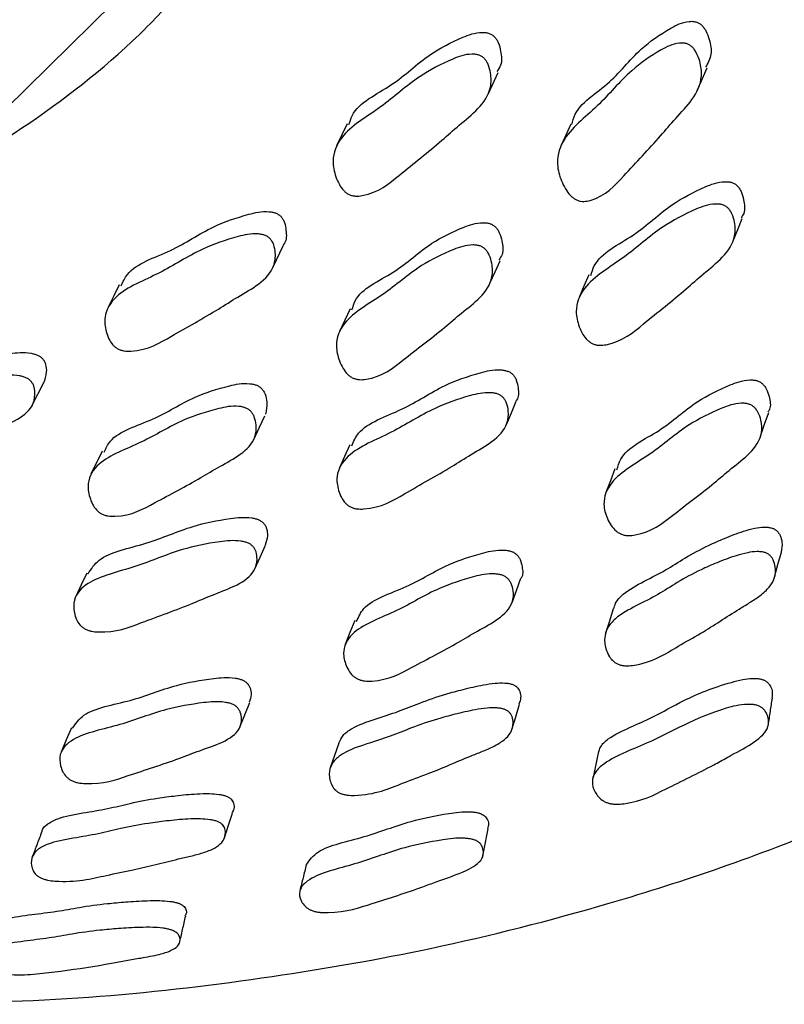
# Model space of a CAD drawing. Units: millimetres. Extents: x 12 to 474, y 34 to 492.
# Drawn here: x 443 to 449, y 354 to 360 of the extents above; entities that cross this region are included whole.
import ezdxf

# ---------------------------------------------------------------- set-up
doc = ezdxf.new("R2010")
doc.units = ezdxf.units.MM

msp = doc.modelspace()

# ---------------------------------------------------------------- linework, layer by layer
at = {"color": 7, "linetype": 'Continuous', "lineweight": 25}
for p, q in [((446.7034, 359.9753), (446.773, 360.1251)), ((448.1409, 360.0048), (448.2062, 360.1551)), ((445.736, 359.773), (445.6637, 359.6218)), ((447.2699, 359.7698), (447.2017, 359.6189)), ((445.2267, 358.7856), (445.3004, 358.9388)), ((445.7564, 358.5026), (445.684, 358.3482)), ((443.5766, 357.8419), (443.6549, 357.9977)), ((444.0558, 357.5252), (443.9787, 357.3681))]:
    msp.add_line(p, q, dxfattribs=at)
at = {"color": 7, "linetype": 'Continuous', "lineweight": 25, "flags": 128}
for points in [[(433.6751, 357.2014), (435.2745, 357.0839), (436.8173, 357.1348), (438.2948, 357.3539), (439.6989, 357.74), (441.0215, 358.2909), (442.2554, 359.0034), (443.3937, 359.8737), (444.4299, 360.8968), (445.3583, 362.0671), (446.1737, 363.3779), (446.8715, 364.822), (447.4479, 366.3913), (447.8995, 368.077), (448.2239, 369.8696), (448.4193, 371.7592), (448.4845, 373.7352), (448.4193, 375.7866), (448.2239, 377.9018), (447.8995, 380.069)], [(448.3847, 358.9688), (448.416, 359.0462), (448.4472, 359.1236)], [(446.7161, 358.6789), (446.7508, 358.7559), (446.7854, 358.833)], [(447.394, 358.7358), (447.3608, 358.6586), (447.3276, 358.5814)], [(444.1731, 358.668), (444.1347, 358.5908), (444.0964, 358.5136)], [(446.8296, 357.7103), (446.863, 357.7894), (446.8964, 357.8685)], [(445.0978, 357.6115), (445.1347, 357.69), (445.1716, 357.7684)], [(448.573, 357.6293), (448.6008, 357.7107), (448.6286, 357.7921)], [(445.7542, 357.5693), (445.7187, 357.4905), (445.6832, 357.4118)], [(447.5725, 357.4041), (447.5422, 357.3236), (447.5119, 357.2431)], [(445.1038, 356.7196), (445.1397, 356.8001), (445.1756, 356.8806)], [(448.6694, 356.6623), (448.6923, 356.7477), (448.7152, 356.8332)], [(443.9503, 356.6894), (443.9123, 356.6093), (443.8743, 356.5293)], [(446.8681, 356.4881), (446.8985, 356.5711), (446.9289, 356.654)], [(447.5621, 356.4444), (447.5357, 356.3608), (447.5092, 356.2772)], [(445.7886, 356.3635), (445.7558, 356.2816), (445.7229, 356.1998)], [(445.0011, 355.6338), (445.0344, 355.718), (445.0677, 355.8022)], [(446.8671, 355.6158), (446.8929, 355.7028), (446.9188, 355.7898)], [(443.8455, 355.6285), (443.8098, 355.5454), (443.7741, 355.4622)], [(445.6791, 355.524), (445.6498, 355.4386), (445.6205, 355.3533)], [(444.8918, 354.866), (444.9209, 354.9542), (444.9501, 355.0423)]]:
    msp.add_lwpolyline(points, dxfattribs=at)
at = {"color": 7, "linetype": 'Continuous', "lineweight": 25}
for points, knots in [([(444.7279, 365.4487), (443.6952, 364.8361), (441.6321, 363.6123), (438.4529, 361.9808), (435.2066, 360.5184), (432.9664, 359.7876), (431.8443, 359.4216)], [0, 0, 0, 0, 0.25028, 0.499969, 0.749548, 1, 1, 1, 1]), ([(431.3152, 358.5102), (432.443, 358.9287), (434.7279, 359.7768), (437.9175, 361.197), (441.0631, 362.7228), (443.0613, 363.801), (444.0954, 364.3589)], [0, 0, 0, 0, 0.243409, 0.493201, 0.737748, 1, 1, 1, 1]), ([(442.6349, 359.2066), (443.2229, 359.5535), (443.9313, 359.9713), (444.5087, 360.5864), (444.6069, 360.691)], [0, 0, 0, 0, 0.829933, 1, 1, 1, 1]), ([(447.2789, 359.7666), (447.2811, 359.7786), (447.3028, 359.8981), (447.5433, 360.0308), (447.7147, 360.2706), (447.9144, 360.4071), (448.0374, 360.4723), (448.1051, 360.4759), (448.1252, 360.473), (448.1395, 360.4681), (448.1531, 360.4617), (448.1613, 360.455), (448.1669, 360.4504)], [0, 0, 0, 0, 0.033931, 0.339056, 0.641422, 0.848877, 0.948134, 0.963591, 0.976337, 0.982139, 0.987855, 1, 1, 1, 1]), ([(445.749, 359.7674), (445.7553, 359.7881), (445.792, 359.91), (446.0581, 360.0245), (446.2641, 360.2359), (446.4842, 360.3489), (446.6175, 360.4008), (446.6871, 360.3987), (446.7073, 360.3943), (446.7213, 360.3885), (446.7344, 360.3813), (446.7419, 360.3743), (446.7471, 360.3695)], [0, 0, 0, 0, 0.060774, 0.357327, 0.651255, 0.853077, 0.949663, 0.96468, 0.977051, 0.982679, 0.988223, 1, 1, 1, 1]), ([(448.1669, 360.4504), (448.1724, 360.4445), (448.1849, 360.4315), (448.2048, 360.3974), (448.2273, 360.3352), (448.2421, 360.2443), (448.2113, 360.1885), (448.1954, 360.1597)], [0, 0, 0, 0, 0.0570897, 0.1277233, 0.3160918, 0.6475971, 1, 1, 1, 1]), ([(446.7471, 360.3695), (446.7521, 360.3635), (446.7632, 360.3501), (446.7794, 360.3162), (446.7942, 360.2556), (446.8009, 360.1832), (446.7735, 360.1442), (446.7635, 360.13)], [0, 0, 0, 0, 0.0681236, 0.1525172, 0.3778243, 0.7743173, 1, 1, 1, 1]), ([(448.1013, 360.3012), (448.1069, 360.2954), (448.1194, 360.2822), (448.1393, 360.2481), (448.1626, 360.1854), (448.1763, 360.0678), (448.1108, 359.9354), (447.9913, 359.8129), (447.8421, 359.6337), (447.6548, 359.444), (447.5045, 359.2696), (447.3697, 359.2384), (447.3382, 359.2403), (447.3157, 359.2465), (447.2945, 359.2575), (447.2673, 359.2793), (447.2379, 359.3168), (447.2016, 359.386), (447.1651, 359.5083), (447.218, 359.707), (447.4647, 359.8849), (447.6497, 360.1203), (447.8477, 360.2579), (447.9713, 360.3233), (448.0392, 360.3269), (448.0594, 360.3239), (448.0738, 360.319), (448.0874, 360.3126), (448.0956, 360.3058), (448.1013, 360.3012)], [0, 0, 0, 0, 0.005641, 0.01262, 0.031227, 0.063968, 0.126153, 0.185503, 0.240372, 0.370833, 0.466551, 0.478301, 0.483478, 0.488104, 0.492721, 0.497876, 0.510755, 0.527804, 0.563335, 0.627677, 0.745266, 0.861791, 0.941741, 0.979996, 0.985956, 0.990871, 0.993109, 0.995315, 1, 1, 1, 1]), ([(446.6775, 360.2202), (446.6824, 360.2142), (446.6936, 360.2007), (446.7097, 360.1668), (446.7257, 360.1055), (446.7254, 359.993), (446.643, 359.873), (446.5068, 359.7667), (446.3335, 359.6091), (446.1197, 359.4451), (445.9453, 359.2927), (445.8038, 359.2745), (445.7719, 359.2789), (445.7496, 359.2866), (445.7293, 359.2988), (445.7042, 359.3217), (445.6788, 359.3595), (445.6501, 359.4279), (445.6276, 359.5463), (445.7051, 359.7296), (445.9779, 359.878), (446.195, 360.0853), (446.4138, 360.1994), (446.5476, 360.2515), (446.6173, 360.2494), (446.6376, 360.245), (446.6517, 360.2392), (446.6647, 360.232), (446.6723, 360.225), (446.6775, 360.2202)], [0, 0, 0, 0, 0.005625, 0.012595, 0.031205, 0.06396, 0.12615, 0.185468, 0.240338, 0.370823, 0.466562, 0.478301, 0.483468, 0.488083, 0.49269, 0.497834, 0.510695, 0.527737, 0.563271, 0.627649, 0.745224, 0.861757, 0.94177, 0.980057, 0.986008, 0.99091, 0.993139, 0.995335, 1, 1, 1, 1]), ([(447.4079, 358.7304), (447.4147, 358.7535), (447.4507, 358.8765), (447.7193, 358.9962), (447.9258, 359.2071), (448.1468, 359.322), (448.281, 359.3754), (448.3513, 359.3747), (448.3718, 359.3708), (448.386, 359.3655), (448.3993, 359.3587), (448.407, 359.352), (448.4123, 359.3474)], [0, 0, 0, 0, 0.068047, 0.362309, 0.654006, 0.854216, 0.950022, 0.96493, 0.977215, 0.982804, 0.988309, 1, 1, 1, 1]), ([(448.4123, 359.3474), (448.4173, 359.3417), (448.4287, 359.3288), (448.4455, 359.296), (448.4609, 359.2372), (448.4696, 359.1718), (448.446, 359.1371), (448.4394, 359.1272)], [0, 0, 0, 0, 0.073138, 0.163736, 0.405575, 0.831204, 1, 1, 1, 1]), ([(444.1867, 358.6612), (444.199, 358.6883), (444.2515, 358.8047), (444.5421, 358.8895), (444.7769, 359.0595), (445.0133, 359.1408), (445.155, 359.1749), (445.2258, 359.1664), (445.246, 359.1604), (445.2597, 359.1538), (445.2722, 359.146), (445.2792, 359.1389), (445.284, 359.1341)], [0, 0, 0, 0, 0.087632, 0.375656, 0.661218, 0.857278, 0.951094, 0.965682, 0.977703, 0.983171, 0.988558, 1, 1, 1, 1]), ([(448.3493, 359.1941), (448.3544, 359.1883), (448.3659, 359.1753), (448.3827, 359.1424), (448.3998, 359.0828), (448.4012, 358.9728), (448.3195, 358.8537), (448.1828, 358.7468), (448.0092, 358.5892), (447.7948, 358.4243), (447.6202, 358.2717), (447.4771, 358.251), (447.4448, 358.2546), (447.4221, 358.2618), (447.4014, 358.2733), (447.3757, 358.2951), (447.3494, 358.3316), (447.3195, 358.3981), (447.2952, 358.5137), (447.3714, 358.6951), (447.6452, 358.8457), (447.8623, 359.0531), (448.0824, 359.169), (448.2174, 359.2223), (448.288, 359.2216), (448.3085, 359.2176), (448.3229, 359.2122), (448.3362, 359.2054), (448.344, 359.1987), (448.3493, 359.1941)], [0, 0, 0, 0, 0.005642, 0.012625, 0.031257, 0.064026, 0.126198, 0.185497, 0.240344, 0.370781, 0.466465, 0.478204, 0.483376, 0.488003, 0.492631, 0.497801, 0.510713, 0.527793, 0.563363, 0.627726, 0.745246, 0.861741, 0.941707, 0.979988, 0.985951, 0.99087, 0.993109, 0.995315, 1, 1, 1, 1]), ([(445.284, 359.1341), (445.2884, 359.1282), (445.2984, 359.115), (445.3114, 359.0827), (445.3194, 359.0267), (445.3225, 358.9705), (445.2999, 358.9451), (445.2964, 358.9412)], [0, 0, 0, 0, 0.080449, 0.180112, 0.446189, 0.914464, 1, 1, 1, 1]), ([(445.7697, 358.497), (445.7758, 358.5175), (445.8105, 358.6347), (446.074, 358.7414), (446.2754, 358.9419), (446.4923, 359.0478), (446.6241, 359.096), (446.6934, 359.0931), (446.7135, 359.0886), (446.7276, 359.0829), (446.7407, 359.0758), (446.7484, 359.069), (446.7536, 359.0643)], [0, 0, 0, 0, 0.062792, 0.35878, 0.652073, 0.853402, 0.949753, 0.964744, 0.977097, 0.982716, 0.98825, 1, 1, 1, 1]), ([(446.7536, 359.0643), (446.7586, 359.0585), (446.7699, 359.0455), (446.7867, 359.0127), (446.8025, 358.9544), (446.8107, 358.8861), (446.7851, 358.8499), (446.7763, 358.8375)], [0, 0, 0, 0, 0.069332, 0.155244, 0.384654, 0.788367, 1, 1, 1, 1]), ([(445.2103, 358.9814), (445.2147, 358.9754), (445.2247, 358.9622), (445.2376, 358.9298), (445.2475, 358.8728), (445.2353, 358.7709), (445.1385, 358.6701), (444.988, 358.5872), (444.7941, 358.4617), (444.558, 358.3344), (444.3634, 358.2142), (444.2168, 358.2117), (444.1848, 358.2188), (444.1628, 358.228), (444.1434, 358.241), (444.1202, 358.2641), (444.0984, 358.3006), (444.0765, 358.3651), (444.0664, 358.474), (444.1653, 358.6317), (444.4596, 358.7392), (444.7033, 358.9057), (444.9389, 358.988), (445.081, 359.0222), (445.152, 359.0136), (445.1722, 359.0077), (445.186, 359.0011), (445.1985, 358.9933), (445.2055, 358.9862), (445.2103, 358.9814)], [0, 0, 0, 0, 0.005625, 0.012594, 0.031204, 0.063962, 0.126154, 0.185471, 0.240336, 0.370826, 0.466583, 0.478315, 0.483476, 0.488085, 0.492688, 0.497829, 0.510691, 0.527738, 0.563279, 0.627662, 0.745213, 0.861759, 0.941773, 0.980055, 0.986006, 0.990908, 0.993138, 0.995334, 1, 1, 1, 1]), ([(446.684, 358.9113), (446.6891, 358.9055), (446.7005, 358.8924), (446.7172, 358.8596), (446.7344, 358.8005), (446.7363, 358.6924), (446.6567, 358.578), (446.5229, 358.4775), (446.3531, 358.3285), (446.1428, 358.174), (445.9716, 358.0304), (445.8309, 358.0149), (445.799, 358.0196), (445.7766, 358.0273), (445.7562, 358.0392), (445.7307, 358.0614), (445.7046, 358.098), (445.6748, 358.164), (445.6501, 358.278), (445.7243, 358.453), (445.9936, 358.5914), (446.206, 358.788), (446.4217, 358.8949), (446.5541, 358.9431), (446.6236, 358.9402), (446.6439, 358.9357), (446.658, 358.9299), (446.6711, 358.9228), (446.6788, 358.916), (446.684, 358.9113)], [0, 0, 0, 0, 0.00563, 0.012605, 0.031228, 0.063993, 0.126174, 0.185482, 0.240344, 0.370813, 0.466525, 0.478276, 0.483453, 0.488079, 0.492697, 0.497853, 0.510731, 0.527779, 0.563322, 0.627684, 0.745262, 0.861769, 0.941746, 0.980025, 0.985982, 0.990892, 0.993127, 0.995327, 1, 1, 1, 1]), ([(442.4544, 357.8225), (442.4752, 357.8548), (442.5453, 357.9637), (442.8621, 358.0156), (443.1229, 358.1424), (443.3728, 358.1915), (443.5214, 358.2078), (443.5928, 358.1929), (443.6127, 358.1855), (443.626, 358.1782), (443.6381, 358.1699), (443.6445, 358.1629), (443.6488, 358.158)], [0, 0, 0, 0, 0.117602, 0.39619, 0.672481, 0.862123, 0.952653, 0.966749, 0.978378, 0.983675, 0.988898, 1, 1, 1, 1]), ([(443.6488, 358.158), (443.6527, 358.1523), (443.6616, 358.1394), (443.6713, 358.1092), (443.6764, 358.0566), (443.6619, 358.0181), (443.6527, 357.9935)], [0, 0, 0, 0, 0.088234, 0.197344, 0.488164, 1, 1, 1, 1]), ([(443.5706, 358.0025), (443.5745, 357.9968), (443.5833, 357.9838), (443.5932, 357.9535), (443.5973, 357.9013), (443.5741, 357.8111), (443.464, 357.7308), (443.3008, 357.672), (443.0887, 357.5797), (442.8335, 357.4903), (442.6212, 357.4033), (442.4708, 357.4165), (442.4388, 357.4263), (442.4173, 357.4368), (442.3988, 357.4504), (442.3776, 357.4735), (442.3591, 357.5084), (442.3437, 357.5682), (442.345, 357.6664), (442.4636, 357.7967), (442.7766, 357.8622), (443.0443, 357.9862), (443.2939, 358.0361), (443.4429, 358.0524), (443.5144, 358.0375), (443.5344, 358.0301), (443.5478, 358.0227), (443.5598, 358.0145), (443.5662, 358.0074), (443.5706, 358.0025)], [0, 0, 0, 0, 0.005638, 0.012612, 0.031202, 0.063926, 0.12612, 0.185488, 0.240372, 0.370842, 0.466536, 0.478263, 0.483426, 0.488043, 0.492657, 0.497813, 0.510697, 0.52775, 0.563267, 0.627612, 0.74519, 0.861798, 0.941832, 0.980033, 0.985979, 0.990883, 0.993117, 0.995319, 1, 1, 1, 1]), ([(445.7676, 357.5632), (445.7808, 357.5931), (445.8331, 357.711), (446.1278, 357.8007), (446.3635, 357.9699), (446.6009, 358.053), (446.7435, 358.0886), (446.8151, 358.0815), (446.8355, 358.0761), (446.8495, 358.0699), (446.8622, 358.0626), (446.8694, 358.0558), (446.8742, 358.0512)], [0, 0, 0, 0, 0.096928, 0.382072, 0.664732, 0.858736, 0.95157, 0.966015, 0.97792, 0.983336, 0.988671, 1, 1, 1, 1]), ([(446.8742, 358.0512), (446.8788, 358.0455), (446.889, 358.0328), (446.9026, 358.0017), (446.9112, 357.9476), (446.9162, 357.8953), (446.8959, 357.8718), (446.8941, 357.8697)], [0, 0, 0, 0, 0.083893, 0.187811, 0.46521, 0.953395, 1, 1, 1, 1]), ([(444.0695, 357.5184), (444.0814, 357.5449), (444.1317, 357.656), (444.4197, 357.732), (444.649, 357.8912), (444.8819, 357.9652), (445.0218, 357.9956), (445.0923, 357.9862), (445.1124, 357.9802), (445.1262, 357.9737), (445.1388, 357.966), (445.1459, 357.9591), (445.1507, 357.9544)], [0, 0, 0, 0, 0.089821, 0.377256, 0.66211, 0.857625, 0.951192, 0.965751, 0.977751, 0.983211, 0.988587, 1, 1, 1, 1]), ([(447.587, 357.3991), (447.5941, 357.4237), (447.6278, 357.5418), (447.8973, 357.6568), (448.0992, 357.8553), (448.3179, 357.9643), (448.4513, 358.0151), (448.5219, 358.015), (448.5425, 358.0115), (448.557, 358.0066), (448.5705, 358.0004), (448.5784, 357.9942), (448.5838, 357.99)], [0, 0, 0, 0, 0.077, 0.368537, 0.657439, 0.85562, 0.950463, 0.965238, 0.977422, 0.982965, 0.988422, 1, 1, 1, 1]), ([(448.5838, 357.99), (448.589, 357.9846), (448.6008, 357.9727), (448.6186, 357.9423), (448.6354, 357.8877), (448.6466, 357.8304), (448.6268, 357.8006), (448.6226, 357.7944)], [0, 0, 0, 0, 0.077444, 0.1734, 0.429603, 0.880527, 1, 1, 1, 1]), ([(445.1507, 357.9544), (445.1552, 357.9487), (445.1654, 357.9359), (445.1788, 357.9049), (445.1907, 357.8498), (445.1821, 357.8078), (445.1766, 357.781)], [0, 0, 0, 0, 0.087941, 0.196911, 0.487899, 1, 1, 1, 1]), ([(446.8068, 357.8942), (446.8114, 357.8885), (446.8218, 357.8757), (446.8354, 357.8445), (446.8463, 357.7891), (446.8358, 357.6898), (446.7395, 357.5901), (446.5885, 357.5066), (446.3943, 357.3811), (446.1576, 357.2532), (445.9626, 357.133), (445.8142, 357.1282), (445.7816, 357.1346), (445.7593, 357.1432), (445.7394, 357.1554), (445.7156, 357.1775), (445.6929, 357.2128), (445.6696, 357.2753), (445.6576, 357.3814), (445.7553, 357.537), (446.0511, 357.6463), (446.2952, 357.8125), (446.5322, 357.8964), (446.6755, 357.9319), (446.7474, 357.9247), (446.7679, 357.9192), (446.7819, 357.913), (446.7948, 357.9056), (446.8019, 357.8988), (446.8068, 357.8942)], [0, 0, 0, 0, 0.005641, 0.012625, 0.031257, 0.064025, 0.126197, 0.185496, 0.240345, 0.370785, 0.466457, 0.478193, 0.483365, 0.487993, 0.492621, 0.497794, 0.510711, 0.527793, 0.563362, 0.627724, 0.745245, 0.861742, 0.941708, 0.979988, 0.985951, 0.99087, 0.993109, 0.995315, 1, 1, 1, 1]), ([(445.0767, 357.7984), (445.0812, 357.7926), (445.0914, 357.7797), (445.105, 357.7486), (445.116, 357.6937), (445.1062, 357.5964), (445.0124, 357.5014), (444.8647, 357.4244), (444.6749, 357.3074), (444.4429, 357.1899), (444.2517, 357.0788), (444.1059, 357.0792), (444.0739, 357.0866), (444.0518, 357.0957), (444.0322, 357.1084), (444.0087, 357.1309), (443.9861, 357.1662), (443.9629, 357.2282), (443.9505, 357.3326), (444.0459, 357.4816), (444.3366, 357.5787), (444.5747, 357.7345), (444.8069, 357.8093), (444.9474, 357.8397), (445.0181, 357.8303), (445.0383, 357.8242), (445.0521, 357.8177), (445.0647, 357.81), (445.0718, 357.8031), (445.0767, 357.7984)], [0, 0, 0, 0, 0.00563, 0.012605, 0.031227, 0.063992, 0.126174, 0.185483, 0.240343, 0.370808, 0.466535, 0.478286, 0.483463, 0.488087, 0.492703, 0.497856, 0.510733, 0.52778, 0.563324, 0.627686, 0.745257, 0.861771, 0.941745, 0.980021, 0.985978, 0.99089, 0.993125, 0.995327, 1, 1, 1, 1]), ([(448.527, 357.8295), (448.5323, 357.8241), (448.5443, 357.8121), (448.5622, 357.7814), (448.5813, 357.7259), (448.5861, 357.6232), (448.5075, 357.5113), (448.3732, 357.4104), (448.2036, 357.262), (447.9921, 357.1075), (447.8192, 356.9656), (447.6752, 356.9457), (447.6424, 356.9489), (447.6193, 356.9553), (447.5981, 356.9657), (447.5714, 356.9858), (447.5439, 357.0194), (447.5119, 357.0809), (447.4844, 357.1883), (447.5569, 357.3578), (447.8292, 357.4989), (448.0411, 357.6946), (448.2591, 357.8044), (448.3935, 357.8551), (448.4645, 357.8548), (448.4853, 357.8512), (448.4999, 357.8463), (448.5135, 357.84), (448.5215, 357.8337), (448.527, 357.8295)], [0, 0, 0, 0, 0.005656, 0.012654, 0.031313, 0.064107, 0.126265, 0.18555, 0.240387, 0.370721, 0.466377, 0.478162, 0.483369, 0.488027, 0.492678, 0.497867, 0.5108, 0.527889, 0.563483, 0.627828, 0.745331, 0.861772, 0.94166, 0.979921, 0.985896, 0.990832, 0.993082, 0.995298, 1, 1, 1, 1]), ([(443.9589, 356.6849), (443.9805, 356.7183), (444.0506, 356.8268), (444.3718, 356.882), (444.6336, 357.0082), (444.885, 357.0592), (445.0347, 357.077), (445.107, 357.0636), (445.1272, 357.0567), (445.1408, 357.0498), (445.1531, 357.042), (445.1597, 357.0352), (445.1642, 357.0306)], [0, 0, 0, 0, 0.123108, 0.40007, 0.674615, 0.862958, 0.952913, 0.966931, 0.978499, 0.983768, 0.988962, 1, 1, 1, 1]), ([(445.1642, 357.0306), (445.1682, 357.0251), (445.1774, 357.0127), (445.1877, 356.9837), (445.1937, 356.9365), (445.1811, 356.9021), (445.1735, 356.8813)], [0, 0, 0, 0, 0.094583, 0.211518, 0.523125, 1, 1, 1, 1]), ([(447.5658, 356.4437), (447.5691, 356.4569), (447.5787, 356.4946), (447.6431, 356.5626), (447.7692, 356.6331), (447.923, 356.7085), (448.0574, 356.7973), (448.1911, 356.8703), (448.3284, 356.9304), (448.4328, 356.971), (448.5244, 356.9967), (448.5819, 357.0055), (448.6217, 357.0048), (448.6425, 357.0013), (448.6567, 356.9967), (448.6698, 356.991), (448.6772, 356.9853), (448.6822, 356.9815)], [0, 0, 0, 0, 0.042511, 0.121343, 0.265137, 0.397879, 0.525484, 0.672622, 0.761906, 0.862223, 0.91543, 0.953438, 0.96744, 0.97889, 0.98407, 0.989163, 1, 1, 1, 1]), ([(448.6822, 356.9815), (448.6869, 356.9767), (448.6976, 356.9658), (448.7119, 356.9384), (448.7246, 356.892), (448.7175, 356.8555), (448.7132, 356.8333)], [0, 0, 0, 0, 0.092701, 0.208399, 0.519191, 1, 1, 1, 1]), ([(445.0919, 356.8707), (445.096, 356.8652), (445.1052, 356.8527), (445.1158, 356.8235), (445.1212, 356.7729), (445.0997, 356.6852), (444.99, 356.6058), (444.8261, 356.5465), (444.6131, 356.4541), (444.3565, 356.3643), (444.1432, 356.2773), (443.9907, 356.2884), (443.9581, 356.2974), (443.9361, 356.3073), (443.9171, 356.3203), (443.8952, 356.3424), (443.8757, 356.376), (443.8588, 356.4338), (443.8582, 356.5293), (443.9761, 356.6575), (444.2916, 356.7245), (444.5602, 356.8482), (444.8115, 356.8998), (444.9618, 356.9174), (445.0344, 356.9039), (445.0548, 356.897), (445.0684, 356.89), (445.0808, 356.8822), (445.0874, 356.8754), (445.0919, 356.8707)], [0, 0, 0, 0, 0.005656, 0.012644, 0.031255, 0.063987, 0.126158, 0.185502, 0.240371, 0.370833, 0.466426, 0.478159, 0.483336, 0.487975, 0.49262, 0.49781, 0.51075, 0.527834, 0.56336, 0.62766, 0.745237, 0.861789, 0.941753, 0.979959, 0.985919, 0.990842, 0.993086, 0.995298, 1, 1, 1, 1]), ([(445.8011, 356.3585), (445.8147, 356.3891), (445.8643, 356.501), (446.1597, 356.5853), (446.3904, 356.7417), (446.6251, 356.8189), (446.7667, 356.8519), (446.8385, 356.8454), (446.8591, 356.8404), (446.8733, 356.8347), (446.8863, 356.8279), (446.8936, 356.8217), (446.8986, 356.8174)], [0, 0, 0, 0, 0.106452, 0.388656, 0.668342, 0.860228, 0.952056, 0.966358, 0.97815, 0.983514, 0.988795, 1, 1, 1, 1]), ([(446.8986, 356.8174), (446.9034, 356.8122), (446.914, 356.8005), (446.9287, 356.7717), (446.9388, 356.7219), (446.9465, 356.6752), (446.9287, 356.6547), (446.9282, 356.6542)], [0, 0, 0, 0, 0.086849, 0.194472, 0.481855, 0.987593, 1, 1, 1, 1]), ([(448.6345, 356.8132), (448.6393, 356.8083), (448.6502, 356.7974), (448.6651, 356.7697), (448.6782, 356.7199), (448.6735, 356.6554), (448.6335, 356.5899), (448.573, 356.5352), (448.4993, 356.4873), (448.4049, 356.4306), (448.2952, 356.3598), (448.159, 356.2727), (447.9667, 356.1679), (447.8253, 356.0697), (447.6576, 356.0524), (447.6243, 356.0557), (447.6013, 356.0617), (447.5807, 356.0713), (447.5559, 356.0895), (447.5321, 356.1198), (447.5072, 356.175), (447.4973, 356.2436), (447.5205, 356.3169), (447.5875, 356.395), (447.7164, 356.4651), (447.8702, 356.5407), (448.0052, 356.6298), (448.1394, 356.703), (448.2775, 356.763), (448.3825, 356.8036), (448.4749, 356.8292), (448.533, 356.8379), (448.5732, 356.8369), (448.5942, 356.8334), (448.6086, 356.8287), (448.6219, 356.8229), (448.6294, 356.8171), (448.6345, 356.8132)], [0, 0, 0, 0, 0.005623, 0.012625, 0.031388, 0.064273, 0.093397, 0.126574, 0.156778, 0.185619, 0.240215, 0.294992, 0.35724, 0.466577, 0.478374, 0.483539, 0.488108, 0.492642, 0.497718, 0.510518, 0.527627, 0.563401, 0.594893, 0.628236, 0.689026, 0.745146, 0.799092, 0.8613, 0.899054, 0.941487, 0.964007, 0.98012, 0.986074, 0.99096, 0.993177, 0.995359, 1, 1, 1, 1]), ([(446.8368, 356.6535), (446.8416, 356.6482), (446.8523, 356.6364), (446.8671, 356.6074), (446.8802, 356.5562), (446.8733, 356.4644), (446.7805, 356.372), (446.6322, 356.2947), (446.4422, 356.1787), (446.2091, 356.0613), (446.0169, 355.9517), (445.868, 355.9475), (445.835, 355.9534), (445.8122, 355.9613), (445.7918, 355.9725), (445.7671, 355.9928), (445.7429, 356.0251), (445.7175, 356.0826), (445.7018, 356.1803), (445.7949, 356.3238), (446.0883, 356.4237), (446.3268, 356.5779), (446.5613, 356.6556), (446.7038, 356.6885), (446.7761, 356.6817), (446.7968, 356.6767), (446.8111, 356.6709), (446.8242, 356.6641), (446.8317, 356.6577), (446.8368, 356.6535)], [0, 0, 0, 0, 0.005655, 0.012653, 0.031315, 0.064109, 0.126268, 0.185549, 0.240382, 0.370733, 0.466375, 0.478144, 0.483341, 0.487992, 0.492642, 0.497833, 0.510779, 0.527877, 0.563481, 0.627836, 0.745325, 0.861765, 0.941663, 0.979928, 0.985901, 0.990836, 0.993084, 0.9953, 1, 1, 1, 1]), ([(443.8523, 355.6254), (443.8741, 355.6575), (443.9421, 355.7574), (444.2638, 355.805), (444.5211, 355.918), (444.7706, 355.9627), (444.9195, 355.9779), (444.9921, 355.9651), (445.0126, 355.9586), (445.0263, 355.9522), (445.0388, 355.945), (445.0455, 355.9388), (445.0501, 355.9346)], [0, 0, 0, 0, 0.129993, 0.404638, 0.676989, 0.864024, 0.953419, 0.967321, 0.978772, 0.98398, 0.989108, 1, 1, 1, 1]), ([(445.0501, 355.9346), (445.0543, 355.9295), (445.0638, 355.9181), (445.0749, 355.8915), (445.082, 355.8502), (445.0711, 355.8205), (445.0647, 355.8031)], [0, 0, 0, 0, 0.097952, 0.219396, 0.543798, 1, 1, 1, 1]), ([(445.6805, 355.5238), (445.6884, 355.5414), (445.7055, 355.5799), (445.7849, 355.6385), (445.9235, 355.6878), (446.0902, 355.7387), (446.2407, 355.8023), (446.3875, 355.8531), (446.5354, 355.8932), (446.6469, 355.9197), (446.7433, 355.9344), (446.8028, 355.9374), (446.843, 355.9333), (446.8635, 355.9286), (446.8773, 355.9234), (446.8897, 355.9172), (446.8963, 355.9117), (446.9008, 355.9079)], [0, 0, 0, 0, 0.065242, 0.142241, 0.282539, 0.411831, 0.536113, 0.679843, 0.767264, 0.865629, 0.917817, 0.954962, 0.968567, 0.979627, 0.984613, 0.989517, 1, 1, 1, 1]), ([(447.4615, 355.4547), (447.465, 355.4695), (447.4734, 355.5054), (447.5403, 355.5681), (447.6716, 355.6303), (447.859, 355.7111), (448.0568, 355.8284), (448.2709, 355.9144), (448.4421, 355.9586), (448.5013, 355.9673), (448.5426, 355.9676), (448.5677, 355.9648), (448.5906, 355.9587), (448.6013, 355.9527), (448.6068, 355.9496)], [0, 0, 0, 0, 0.054882, 0.132563, 0.275104, 0.407358, 0.609112, 0.86372, 0.915569, 0.952998, 0.966997, 0.9786, 0.989032, 1, 1, 1, 1]), ([(448.6068, 355.9496), (448.6121, 355.9457), (448.624, 355.9369), (448.6409, 355.9143), (448.6567, 355.878), (448.6525, 355.8492), (448.6501, 355.8326)], [0, 0, 0, 0, 0.099534, 0.222501, 0.550213, 1, 1, 1, 1]), ([(446.9008, 355.9079), (446.9049, 355.9032), (446.9141, 355.8928), (446.9245, 355.8676), (446.9305, 355.8315), (446.9202, 355.8051), (446.9146, 355.7909)], [0, 0, 0, 0, 0.105071, 0.236613, 0.590771, 1, 1, 1, 1]), ([(441.5755, 353.8169), (441.9883, 353.7864), (443.2497, 353.6932), (444.8411, 353.8472), (446.3611, 354.1104), (447.638, 354.4359), (449.1643, 354.9569), (450.2229, 355.5146), (450.7969, 355.8169)], [0, 0, 0, 0, 0.121584, 0.371488, 0.491368, 0.628592, 0.798623, 1, 1, 1, 1]), ([(444.9827, 355.7679), (444.9869, 355.7628), (444.9965, 355.7514), (445.008, 355.7245), (445.0149, 355.6782), (444.9963, 355.5984), (444.8897, 355.5267), (444.728, 355.4739), (444.5188, 355.3916), (444.2652, 355.3127), (444.0544, 355.2369), (443.9012, 355.2484), (443.8681, 355.2569), (443.8457, 355.2661), (443.8262, 355.278), (443.8034, 355.2981), (443.7828, 355.3288), (443.7641, 355.3814), (443.7605, 355.4683), (443.8746, 355.5837), (444.1881, 355.6407), (444.4517, 355.7518), (444.7012, 355.7968), (444.8511, 355.8118), (444.9242, 355.7988), (444.9448, 355.7923), (444.9586, 355.7858), (444.9712, 355.7785), (444.978, 355.7722), (444.9827, 355.7679)], [0, 0, 0, 0, 0.005652, 0.01265, 0.031319, 0.064113, 0.126272, 0.185546, 0.240363, 0.370657, 0.466377, 0.478153, 0.48335, 0.487997, 0.492642, 0.497831, 0.510779, 0.527887, 0.563483, 0.627819, 0.74526, 0.86172, 0.94171, 0.97997, 0.985933, 0.990855, 0.993098, 0.995307, 1, 1, 1, 1]), ([(448.6261, 355.6496), (448.6306, 355.6801), (448.6398, 355.7411), (448.649, 355.802), (448.6536, 355.8325)], [0, 0, 0, 0, 0.5000006, 1, 1, 1, 1]), ([(446.8475, 355.7361), (446.8517, 355.7314), (446.8612, 355.7208), (446.8722, 355.6953), (446.8782, 355.6508), (446.8639, 355.5953), (446.8137, 355.5422), (446.7443, 355.5003), (446.6625, 355.4655), (446.5587, 355.4249), (446.4371, 355.3733), (446.2866, 355.3101), (446.0767, 355.2364), (445.9202, 355.1642), (445.7472, 355.1645), (445.7138, 355.1704), (445.6913, 355.1777), (445.6718, 355.1879), (445.6493, 355.206), (445.6295, 355.2344), (445.6121, 355.2845), (445.6119, 355.3449), (445.6456, 355.4062), (445.7243, 355.4678), (445.8647, 355.5167), (446.0317, 355.5678), (446.1829, 355.6316), (446.3302, 355.6825), (446.4789, 355.7225), (446.5911, 355.7489), (446.6882, 355.7635), (446.7483, 355.7662), (446.7889, 355.762), (446.8097, 355.7572), (446.8236, 355.7518), (446.8362, 355.7456), (446.8429, 355.7399), (446.8475, 355.7361)], [0, 0, 0, 0, 0.005607, 0.01261, 0.03142, 0.064307, 0.093406, 0.126587, 0.156747, 0.185526, 0.240045, 0.295255, 0.357318, 0.466762, 0.478517, 0.483645, 0.488174, 0.492674, 0.497726, 0.510516, 0.527651, 0.563448, 0.594981, 0.628333, 0.689074, 0.745053, 0.798861, 0.861093, 0.898951, 0.94156, 0.964181, 0.980308, 0.986232, 0.991065, 0.993251, 0.995403, 1, 1, 1, 1]), ([(448.5756, 355.7704), (448.581, 355.7664), (448.5933, 355.7575), (448.6112, 355.7345), (448.6291, 355.6927), (448.6297, 355.6155), (448.5361, 355.5259), (448.4149, 355.4646), (448.3215, 355.4127), (448.1766, 355.332), (447.9491, 355.2242), (447.7503, 355.1195), (447.5944, 355.1032), (447.5592, 355.105), (447.5348, 355.1093), (447.5126, 355.1166), (447.4852, 355.1309), (447.4578, 355.1552), (447.4276, 355.2006), (447.4125, 355.2584), (447.4322, 355.3215), (447.5308, 355.4199), (447.8794, 355.5454), (448.1456, 355.7145), (448.4339, 355.7887), (448.5097, 355.789), (448.5354, 355.7861), (448.5588, 355.7797), (448.5699, 355.7736), (448.5756, 355.7704)], [0, 0, 0, 0, 0.005732, 0.012785, 0.031502, 0.064419, 0.126571, 0.192383, 0.203673, 0.240809, 0.370446, 0.465912, 0.477835, 0.483149, 0.487911, 0.492654, 0.497914, 0.510938, 0.528066, 0.563835, 0.595209, 0.628517, 0.746156, 0.941306, 0.979514, 0.98557, 0.99062, 0.995191, 1, 1, 1, 1]), ([(447.4584, 355.4548), (447.4521, 355.4252), (447.4395, 355.3661), (447.427, 355.307), (447.4207, 355.2774)], [0, 0, 0, 0, 0.499999, 1, 1, 1, 1]), ([(443.6434, 354.9157), (443.6437, 354.9181), (443.6462, 354.9397), (443.6821, 354.9708), (443.7668, 355.0164), (443.9177, 355.0437), (444.0933, 355.0717), (444.2534, 355.113), (444.4085, 355.1431), (444.564, 355.1633), (444.681, 355.175), (444.7813, 355.178), (444.8425, 355.1745), (444.8832, 355.167), (444.9037, 355.1608), (444.9173, 355.1549), (444.9293, 355.1483), (444.9356, 355.1429), (444.9398, 355.1392)], [0, 0, 0, 0, 0.009102, 0.080487, 0.156181, 0.294288, 0.421806, 0.54438, 0.685676, 0.771396, 0.867688, 0.918753, 0.955242, 0.968694, 0.979701, 0.984683, 0.989581, 1, 1, 1, 1]), ([(444.9398, 355.1392), (444.9435, 355.1348), (444.9519, 355.1248), (444.96, 355.1021), (444.9627, 355.073), (444.9511, 355.0533), (444.9455, 355.0438)], [0, 0, 0, 0, 0.114756, 0.257915, 0.642349, 1, 1, 1, 1]), ([(445.4577, 354.6905), (445.4795, 354.7215), (445.542, 354.8103), (445.8691, 354.8738), (446.1268, 354.9817), (446.3813, 355.0338), (446.5338, 355.0557), (446.6094, 355.0502), (446.6344, 355.0458), (446.6565, 355.0388), (446.6663, 355.0328), (446.6714, 355.0298)], [0, 0, 0, 0, 0.145066, 0.414924, 0.682954, 0.866136, 0.953905, 0.967663, 0.979042, 0.989259, 1, 1, 1, 1]), ([(444.8802, 354.9648), (444.884, 354.9604), (444.8926, 354.9503), (444.9014, 354.9272), (444.903, 354.8881), (444.8827, 354.8414), (444.826, 354.8001), (444.7507, 354.7703), (444.6634, 354.7479), (444.5528, 354.7227), (444.4228, 354.6901), (444.2615, 354.6506), (444.0379, 354.6086), (443.868, 354.5629), (443.6909, 354.5808), (443.6573, 354.5892), (443.6351, 354.5977), (443.6163, 354.6084), (443.5952, 354.626), (443.5781, 354.6523), (443.5659, 354.6968), (443.5724, 354.7487), (443.614, 354.798), (443.702, 354.8429), (443.852, 354.8708), (444.0288, 354.8986), (444.1892, 354.9401), (444.345, 354.9702), (444.5013, 354.9902), (444.619, 355.0018), (444.7199, 355.0045), (444.7817, 355.0008), (444.8228, 354.9931), (444.8436, 354.9868), (444.8573, 354.9808), (444.8695, 354.9742), (444.8759, 354.9686), (444.8802, 354.9648)], [0, 0, 0, 0, 0.005626, 0.012628, 0.031387, 0.064266, 0.093387, 0.126567, 0.156778, 0.185627, 0.240235, 0.294989, 0.357253, 0.466542, 0.47834, 0.483509, 0.488084, 0.492627, 0.497711, 0.510523, 0.527631, 0.563398, 0.594882, 0.62822, 0.689019, 0.745157, 0.799118, 0.861324, 0.89907, 0.941483, 0.96399, 0.980099, 0.986056, 0.990948, 0.993168, 0.995353, 1, 1, 1, 1]), ([(446.6714, 355.0298), (446.6761, 355.0261), (446.6867, 355.0177), (446.7002, 354.9972), (446.7101, 354.9683), (446.7028, 354.947), (446.699, 354.9358)], [0, 0, 0, 0, 0.108423, 0.242861, 0.602168, 1, 1, 1, 1]), ([(443.6415, 354.916), (443.6306, 354.8872), (443.609, 354.8295), (443.5874, 354.7719), (443.5766, 354.7431)], [0, 0, 0, 0, 0.499999, 1, 1, 1, 1]), ([(446.6683, 354.7495), (446.6742, 354.7805), (446.6859, 354.8423), (446.6977, 354.9042), (446.7036, 354.9351)], [0, 0, 0, 0, 0.500001, 1, 1, 1, 1]), ([(446.6329, 354.8474), (446.6378, 354.8435), (446.6487, 354.835), (446.6632, 354.8141), (446.6749, 354.7774), (446.6642, 354.7124), (446.5486, 354.6391), (446.3835, 354.5862), (446.176, 354.5065), (445.9381, 354.4334), (445.7249, 354.3617), (445.5655, 354.3604), (445.5304, 354.3648), (445.5064, 354.3703), (445.4852, 354.3782), (445.4599, 354.3923), (445.436, 354.4148), (445.4122, 354.455), (445.4011, 354.5242), (445.5058, 354.6261), (445.8198, 354.6934), (446.083, 354.8009), (446.3385, 354.8529), (446.4929, 354.8743), (446.5695, 354.8684), (446.5949, 354.8638), (446.6175, 354.8566), (446.6277, 354.8505), (446.6329, 354.8474)], [0, 0, 0, 0, 0.005705, 0.012751, 0.031503, 0.064464, 0.126612, 0.205526, 0.240703, 0.370356, 0.465866, 0.477724, 0.482988, 0.487716, 0.492446, 0.497713, 0.51079, 0.528009, 0.563873, 0.628363, 0.74551, 0.861864, 0.941425, 0.979638, 0.985671, 0.990691, 0.995227, 1, 1, 1, 1]), ([(445.4564, 354.6905), (445.449, 354.6603), (445.4342, 354.6001), (445.4194, 354.5398), (445.412, 354.5097)], [0, 0, 0, 0, 0.499999, 1, 1, 1, 1]), ([(443.3028, 354.2449), (443.3028, 354.2477), (443.3027, 354.2655), (443.3359, 354.2909), (443.4173, 354.3264), (443.5675, 354.3471), (443.7441, 354.3677), (443.906, 354.3986), (444.0635, 354.4205), (444.2211, 354.4346), (444.3391, 354.4425), (444.4408, 354.4438), (444.5033, 354.4403), (444.5453, 354.434), (444.5701, 354.4281), (444.5917, 354.4204), (444.6011, 354.4146), (444.6059, 354.4116)], [0, 0, 0, 0, 0.013741, 0.084662, 0.159927, 0.297603, 0.425309, 0.548049, 0.688588, 0.773335, 0.868105, 0.918264, 0.954481, 0.968028, 0.979254, 0.989356, 1, 1, 1, 1]), ([(444.6059, 354.4116), (444.6102, 354.4081), (444.6199, 354.4003), (444.631, 354.3824), (444.6371, 354.3602), (444.628, 354.3455), (444.6237, 354.3387)], [0, 0, 0, 0, 0.1196104, 0.2671376, 0.6597671, 1, 1, 1, 1]), ([(444.5861, 354.1499), (444.5932, 354.1812), (444.6074, 354.2437), (444.6216, 354.3063), (444.6287, 354.3375)], [0, 0, 0, 0, 0.5000005, 1, 1, 1, 1]), ([(444.5604, 354.2267), (444.5649, 354.2231), (444.575, 354.2151), (444.5871, 354.1968), (444.594, 354.1658), (444.5794, 354.1292), (444.5264, 354.0969), (444.4407, 354.0701), (444.3308, 354.0506), (444.2198, 354.0313), (444.0402, 353.9987), (443.8386, 353.9663), (443.6119, 353.9392), (443.4832, 353.9293), (443.3846, 353.9379), (443.3497, 353.9446), (443.3262, 353.9512), (443.306, 353.9595), (443.2825, 353.9731), (443.2618, 353.9933), (443.2439, 354.0278), (443.2442, 354.0685), (443.2804, 354.1076), (443.3646, 354.143), (443.5139, 354.164), (443.6917, 354.1845), (443.8539, 354.2156), (444.0122, 354.2375), (444.1708, 354.2514), (444.2898, 354.2592), (444.3925, 354.2601), (444.4558, 354.2563), (444.4984, 354.2497), (444.5238, 354.2437), (444.5458, 354.2357), (444.5555, 354.2298), (444.5604, 354.2267)], [0, 0, 0, 0, 0.00574, 0.012789, 0.031473, 0.064344, 0.093518, 0.126672, 0.171483, 0.206112, 0.240832, 0.360542, 0.414966, 0.465855, 0.477661, 0.482893, 0.487595, 0.492309, 0.497574, 0.510662, 0.527881, 0.563739, 0.595193, 0.628475, 0.689277, 0.745675, 0.799879, 0.861947, 0.899385, 0.941271, 0.963466, 0.979538, 0.985582, 0.990622, 0.995186, 1, 1, 1, 1])]:
    msp.add_open_spline(points, degree=3, knots=knots, dxfattribs=at)

doc.saveas('drawing.dxf')
